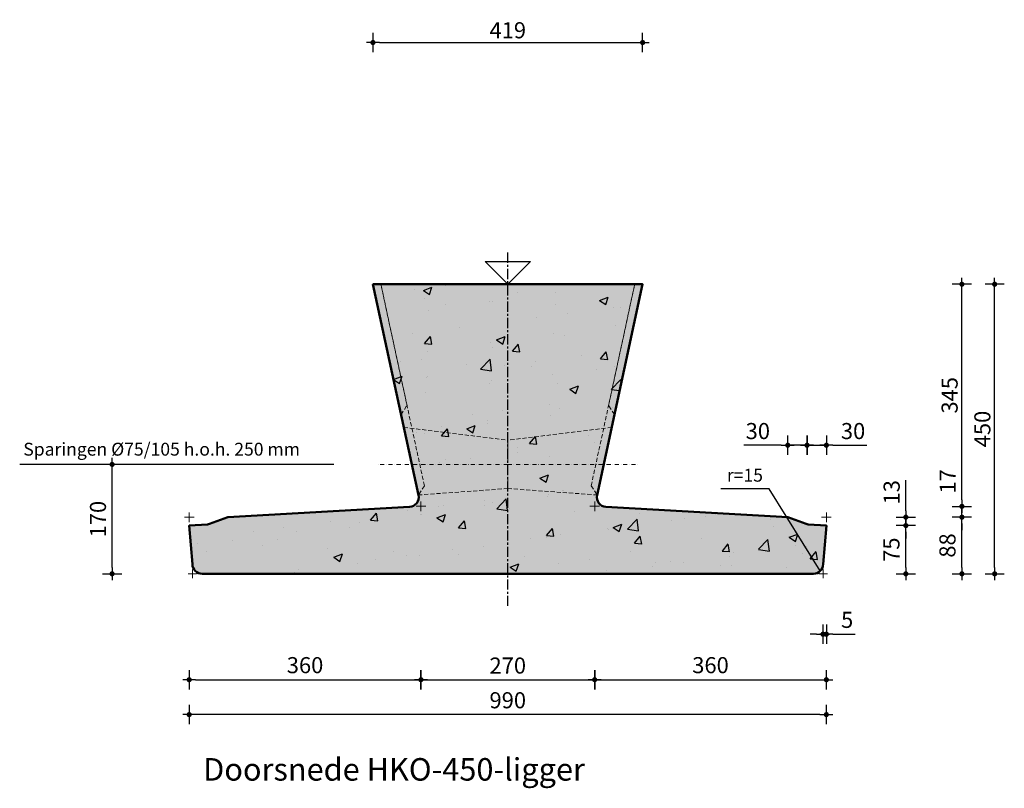
# Model space of a CAD drawing. Units: millimetres. Extents: x -91 to 17515, y -1454 to 1267.
# Drawn here: x 9985 to 11515, y 72 to 1267 of the extents above; entities that cross this region are included whole.
import ezdxf
from ezdxf.enums import TextEntityAlignment as Align

# ---------------------------------------------------------------- set-up
doc = ezdxf.new("R2010")
doc.units = ezdxf.units.MM
doc.header["$LTSCALE"] = 0.5
for name, pattern in [('CENTER', [50.8, 31.75, -6.35, 6.35, -6.35]), ('DASHDOT', [25.4, 12.7, -6.35, 0, -6.35]), ('DASHED', [19.05, 12.7, -6.35])]:
    doc.linetypes.add(name, pattern=pattern)
doc.layers.get('0').update_dxf_attribs({"lineweight": 13})
for name, color, linetype in [('ARCE-PREFAB', 6, 'Continuous'), ('GEO-018-CEN', 1, 'CENTER'), ('TXT-025-020', 2, 'Continuous'), ('TXT-035-020', 4, 'Continuous')]:
    doc.layers.add(name, color=color, linetype=linetype)
for name, color, linetype, lineweight in [('GEO-018-CON', 1, 'Continuous', 18), ('GEO-018-DAS', 1, 'DASHED', 18), ('GEO-019-DDT', 6, 'DASHDOT', 18), ('GEO-025-010', 2, 'Continuous', 25), ('GEO-025-020', 2, 'Continuous', 25), ('GEO-025-CON', 2, 'Continuous', 25), ('GEO-050-CON', 3, 'Continuous', 50)]:
    doc.layers.add(name, color=color, linetype=linetype, lineweight=lineweight)
doc.styles.get("Standard").update_dxf_attribs({"font": 'mobo-iso.shx'})
doc.dimstyles.new('MOBO', dxfattribs={"dimtxt": 2.5, "dimasz": 1, "dimexe": 1.25, "dimexo": 0.625, "dimtad": 1, "dimdec": 0, "dimtxsty": 'Standard', "dimblk": 'Moa-dimdot', "dimcen": 2.5, "dimse1": 1, "dimse2": 1, "dimadec": 0, "dimazin": 0, "dimtfac": 1, "dimtdec": 0, "dimtmove": 0, "dimatfit": 3, "dimldrblk": 'Moa-pijl', "dimfxl": 0, "dimarcsym": 0})

# ---------------------------------------------------------------- blocks, each defined once
blk = doc.blocks.new('Moa-dimdot')
at = {"color": 1}
for p, q in [((-1, 0), (1, 0)), ((0, -1.5), (0, 1.5))]:
    blk.add_line(p, q, dxfattribs=at)
at = {"color": 2, "const_width": 0.4}
blk.add_lwpolyline([(-0.2, 0, 1), (0.2, 0, 1)], format="xyb", close=True, dxfattribs=at)
blk = doc.blocks.new('*D41')
at = {"layer": 'Defpoints', "color": 0}
for p in [(10608.5, 510.2), (10878.4, 510.2), (10878.4, 240.8)]:
    blk.add_point(p, dxfattribs=at)
at = {"layer": 'GEO-025-010', "color": 1, "lineweight": -2}
blk.add_line((10618.5, 240.8), (10868.4, 240.8), dxfattribs=at)
at = {"layer": 'GEO-025-010', "color": 1, "lineweight": -2, "xscale": 10, "yscale": 10, "zscale": 10, "rotation": 180}
blk.add_blockref('Moa-dimdot', (10608.5, 240.8), dxfattribs=at)
at = {"layer": 'GEO-025-010', "color": 1, "lineweight": -2, "xscale": 10, "yscale": 10, "zscale": 10}
blk.add_blockref('Moa-dimdot', (10878.4, 240.8), dxfattribs=at)
at = {"layer": 'GEO-025-010', "color": 0, "insert": (10743.4, 259.6), "char_height": 25, "attachment_point": 5}
blk.add_mtext('270', dxfattribs=at)
blk = doc.blocks.new('Moa-pijl')
blk.add_lwpolyline([(-2.5, 0, 1.25, 0, 0), (0, 0, 0, 0, 0)], format="xyseb", close=True)
blk = doc.blocks.new('*D42')
at = {"layer": 'Defpoints', "color": 0}
for p in [(10608.5, 510.2), (10248.4, 480.4), (10608.5, 240.8)]:
    blk.add_point(p, dxfattribs=at)
at = {"layer": 'GEO-025-010', "color": 1, "lineweight": -2}
blk.add_line((10258.4, 240.8), (10598.5, 240.8), dxfattribs=at)
at = {"layer": 'GEO-025-010', "color": 1, "lineweight": -2, "xscale": 10, "yscale": 10, "zscale": 10, "rotation": 180}
blk.add_blockref('Moa-dimdot', (10248.4, 240.8), dxfattribs=at)
at = {"layer": 'GEO-025-010', "color": 1, "lineweight": -2, "xscale": 10, "yscale": 10, "zscale": 10}
blk.add_blockref('Moa-dimdot', (10608.5, 240.8), dxfattribs=at)
at = {"layer": 'GEO-025-010', "color": 0, "insert": (10428.4, 260.2), "char_height": 25, "attachment_point": 5}
blk.add_mtext('360', dxfattribs=at)
blk = doc.blocks.new('*D43')
at = {"layer": 'Defpoints', "color": 0}
for p in [(11238.4, 493.4), (11233.2, 405.4), (11238.4, 311.5)]:
    blk.add_point(p, dxfattribs=at)
at = {"layer": 'GEO-025-010', "color": 1, "lineweight": -2}
for p, q in [((11223.2, 311.5), (11213.2, 311.5)), ((11233.2, 311.5), (11238.4, 311.5)), ((11248.4, 311.5), (11282.9, 311.5))]:
    blk.add_line(p, q, dxfattribs=at)
at = {"layer": 'GEO-025-010', "color": 1, "lineweight": -2, "xscale": 10, "yscale": 10, "zscale": 10}
blk.add_blockref('Moa-dimdot', (11233.2, 311.5), dxfattribs=at)
at = {"layer": 'GEO-025-010', "color": 1, "lineweight": -2, "xscale": 10, "yscale": 10, "zscale": 10, "rotation": 180}
blk.add_blockref('Moa-dimdot', (11238.4, 311.5), dxfattribs=at)
at = {"layer": 'GEO-025-010', "color": 0, "insert": (11270.7, 330.6), "char_height": 25, "attachment_point": 5}
blk.add_mtext('5', dxfattribs=at)
blk = doc.blocks.new('*D44')
at = {"layer": 'Defpoints', "color": 0}
for p in [(10878.4, 510.2), (11238.4, 480.4), (11238.4, 240.8)]:
    blk.add_point(p, dxfattribs=at)
at = {"layer": 'GEO-025-010', "color": 1, "lineweight": -2}
blk.add_line((10888.4, 240.8), (11228.4, 240.8), dxfattribs=at)
at = {"layer": 'GEO-025-010', "color": 1, "lineweight": -2, "xscale": 10, "yscale": 10, "zscale": 10, "rotation": 180}
blk.add_blockref('Moa-dimdot', (10878.4, 240.8), dxfattribs=at)
at = {"layer": 'GEO-025-010', "color": 1, "lineweight": -2, "xscale": 10, "yscale": 10, "zscale": 10}
blk.add_blockref('Moa-dimdot', (11238.4, 240.8), dxfattribs=at)
at = {"layer": 'GEO-025-010', "color": 0, "insert": (11058.4, 260.2), "char_height": 25, "attachment_point": 5}
blk.add_mtext('360', dxfattribs=at)
blk = doc.blocks.new('*D45')
at = {"layer": 'Defpoints', "color": 0}
for p in [(11239.3, 493.4), (11449, 493.4), (10743.4, 405.4)]:
    blk.add_point(p, dxfattribs=at)
at = {"layer": 'GEO-025-010', "color": 1, "lineweight": -2}
blk.add_line((11449, 415.4), (11449, 483.4), dxfattribs=at)
at = {"layer": 'GEO-025-010', "color": 1, "lineweight": -2, "xscale": 10, "yscale": 10, "zscale": 10}
for p, rotation in [((11449, 493.4), 90), ((11449, 405.4), 270)]:
    blk.add_blockref('Moa-dimdot', p, dxfattribs=dict(at, rotation=rotation))
at = {"layer": 'GEO-025-010', "color": 0, "insert": (11429.8, 449.4), "char_height": 25, "attachment_point": 5, "rotation": 90}
blk.add_mtext('88', dxfattribs=at)
blk = doc.blocks.new('*D46')
at = {"layer": 'Defpoints', "color": 0}
for p in [(11238.4, 480.4), (11361.9, 480.4), (10743.4, 405.4)]:
    blk.add_point(p, dxfattribs=at)
at = {"layer": 'GEO-025-010', "color": 1, "lineweight": -2}
blk.add_line((11361.9, 415.4), (11361.9, 470.4), dxfattribs=at)
at = {"layer": 'GEO-025-010', "color": 1, "lineweight": -2, "xscale": 10, "yscale": 10, "zscale": 10}
for p, rotation in [((11361.9, 480.4), 90), ((11361.9, 405.4), 270)]:
    blk.add_blockref('Moa-dimdot', p, dxfattribs=dict(at, rotation=rotation))
at = {"layer": 'GEO-025-010', "color": 0, "insert": (11342.8, 442.9), "char_height": 25, "attachment_point": 5, "rotation": 90}
blk.add_mtext('75', dxfattribs=at)
blk = doc.blocks.new('*D47')
at = {"layer": 'Defpoints', "color": 0}
for p in [(10743.4, 855.4), (11499.9, 855.4), (10743.4, 405.4)]:
    blk.add_point(p, dxfattribs=at)
at = {"layer": 'GEO-025-010', "color": 1, "lineweight": -2}
blk.add_line((11499.9, 415.4), (11499.9, 845.4), dxfattribs=at)
at = {"layer": 'GEO-025-010', "color": 1, "lineweight": -2, "xscale": 10, "yscale": 10, "zscale": 10}
for p, rotation in [((11499.9, 855.4), 90), ((11499.9, 405.4), 270)]:
    blk.add_blockref('Moa-dimdot', p, dxfattribs=dict(at, rotation=rotation))
at = {"layer": 'GEO-025-010', "color": 0, "insert": (11480.8, 630.4), "char_height": 25, "attachment_point": 5, "rotation": 90}
blk.add_mtext('{\\Fmobo-iso.shx;450 }', dxfattribs=at)
blk = doc.blocks.new('*D48')
at = {"layer": 'Defpoints', "color": 0}
for p in [(10878.4, 510.2), (11449, 510.2), (11239.3, 493.4)]:
    blk.add_point(p, dxfattribs=at)
at = {"layer": 'GEO-025-010', "color": 1, "lineweight": -2}
for p, q in [((11449, 520.2), (11449, 567.7)), ((11449, 493.4), (11449, 510.2)), ((11449, 483.4), (11449, 473.4))]:
    blk.add_line(p, q, dxfattribs=at)
at = {"layer": 'GEO-025-010', "color": 1, "lineweight": -2, "xscale": 10, "yscale": 10, "zscale": 10}
for p, rotation in [((11449, 510.2), 270), ((11449, 493.4), 90)]:
    blk.add_blockref('Moa-dimdot', p, dxfattribs=dict(at, rotation=rotation))
at = {"layer": 'GEO-025-010', "color": 0, "insert": (11430.3, 549), "char_height": 25, "attachment_point": 5, "rotation": 90}
blk.add_mtext('17', dxfattribs=at)
blk = doc.blocks.new('*D49')
at = {"layer": 'Defpoints', "color": 0}
for p in [(11238.4, 493.4), (11361.9, 493.4), (11238.4, 480.4)]:
    blk.add_point(p, dxfattribs=at)
at = {"layer": 'GEO-025-010', "color": 1, "lineweight": -2}
for p, q in [((11361.9, 503.4), (11361.9, 550.9)), ((11361.9, 480.4), (11361.9, 493.4)), ((11361.9, 470.4), (11361.9, 460.4))]:
    blk.add_line(p, q, dxfattribs=at)
at = {"layer": 'GEO-025-010', "color": 1, "lineweight": -2, "xscale": 10, "yscale": 10, "zscale": 10}
for p, rotation in [((11361.9, 493.4), 270), ((11361.9, 480.4), 90)]:
    blk.add_blockref('Moa-dimdot', p, dxfattribs=dict(at, rotation=rotation))
at = {"layer": 'GEO-025-010', "color": 0, "insert": (11343.1, 532.1), "char_height": 25, "attachment_point": 5, "rotation": 90}
blk.add_mtext('13', dxfattribs=at)
blk = doc.blocks.new('*D50')
at = {"layer": 'Defpoints', "color": 0}
for p in [(10953, 855.4), (11449, 855.4), (10878.4, 510.2)]:
    blk.add_point(p, dxfattribs=at)
at = {"layer": 'GEO-025-010', "color": 1, "lineweight": -2}
blk.add_line((11449, 520.2), (11449, 845.4), dxfattribs=at)
at = {"layer": 'GEO-025-010', "color": 1, "lineweight": -2, "xscale": 10, "yscale": 10, "zscale": 10}
for p, rotation in [((11449, 855.4), 90), ((11449, 510.2), 270)]:
    blk.add_blockref('Moa-dimdot', p, dxfattribs=dict(at, rotation=rotation))
at = {"layer": 'GEO-025-010', "color": 0, "insert": (11429.9, 682.8), "char_height": 25, "attachment_point": 5, "rotation": 90}
blk.add_mtext('{\\Fmobo-iso.shx;345}', dxfattribs=at)
blk = doc.blocks.new('*D51')
at = {"layer": 'Defpoints', "color": 0}
for p in [(11208.4, 605.2), (11178.4, 496.2), (11208.4, 480.4)]:
    blk.add_point(p, dxfattribs=at)
at = {"layer": 'GEO-025-010', "color": 1, "lineweight": -2}
for p, q in [((11168.4, 605.2), (11110.4, 605.2)), ((11208.4, 605.2), (11178.4, 605.2)), ((11218.4, 605.2), (11228.4, 605.2))]:
    blk.add_line(p, q, dxfattribs=at)
at = {"layer": 'GEO-025-010', "color": 1, "lineweight": -2, "xscale": 10, "yscale": 10, "zscale": 10}
blk.add_blockref('Moa-dimdot', (11178.4, 605.2), dxfattribs=at)
at = {"layer": 'GEO-025-010', "color": 1, "lineweight": -2, "xscale": 10, "yscale": 10, "zscale": 10, "rotation": 180}
blk.add_blockref('Moa-dimdot', (11208.4, 605.2), dxfattribs=at)
at = {"layer": 'GEO-025-010', "color": 0, "insert": (11131.9, 624), "char_height": 25, "attachment_point": 5}
blk.add_mtext('30', dxfattribs=at)
blk = doc.blocks.new('*D52')
at = {"layer": 'Defpoints', "color": 0}
for p in [(11238.4, 605.2), (11238.4, 493.4), (11208.4, 480.4)]:
    blk.add_point(p, dxfattribs=at)
at = {"layer": 'GEO-025-010', "color": 1, "lineweight": -2}
for p, q in [((11198.4, 605.2), (11188.4, 605.2)), ((11208.4, 605.2), (11238.4, 605.2)), ((11248.4, 605.2), (11301.5, 605.2))]:
    blk.add_line(p, q, dxfattribs=at)
at = {"layer": 'GEO-025-010', "color": 1, "lineweight": -2, "xscale": 10, "yscale": 10, "zscale": 10}
blk.add_blockref('Moa-dimdot', (11208.4, 605.2), dxfattribs=at)
at = {"layer": 'GEO-025-010', "color": 1, "lineweight": -2, "xscale": 10, "yscale": 10, "zscale": 10, "rotation": 180}
blk.add_blockref('Moa-dimdot', (11238.4, 605.2), dxfattribs=at)
at = {"layer": 'GEO-025-010', "color": 0, "insert": (11279.9, 624), "char_height": 25, "attachment_point": 5}
blk.add_mtext('30', dxfattribs=at)
blk = doc.blocks.new('*D94')
at = {"layer": 'Defpoints', "color": 0}
for p in [(10952.9, 1231), (10533.9, 855.4), (10952.9, 855.4)]:
    blk.add_point(p, dxfattribs=at)
at = {"layer": 'GEO-025-010', "color": 1, "lineweight": -2}
blk.add_line((10543.9, 1231), (10942.9, 1231), dxfattribs=at)
at = {"layer": 'GEO-025-010', "color": 1, "lineweight": -2, "xscale": 10, "yscale": 10, "zscale": 10, "rotation": 180}
blk.add_blockref('Moa-dimdot', (10533.9, 1231), dxfattribs=at)
at = {"layer": 'GEO-025-010', "color": 1, "lineweight": -2, "xscale": 10, "yscale": 10, "zscale": 10}
blk.add_blockref('Moa-dimdot', (10952.9, 1231), dxfattribs=at)
at = {"layer": 'GEO-025-010', "color": 0, "insert": (10743.4, 1250.1), "char_height": 25, "attachment_point": 5}
blk.add_mtext('{\\Fmobo-iso.shx;419 }', dxfattribs=at)
blk = doc.blocks.new('*D115')
at = {"layer": 'Defpoints', "color": 0}
for p in [(10248.4, 480.4), (11238.4, 480.4), (10248.4, 186.6)]:
    blk.add_point(p, dxfattribs=at)
at = {"layer": 'GEO-025-010', "color": 1, "lineweight": -2}
blk.add_line((11228.4, 186.6), (10258.4, 186.6), dxfattribs=at)
at = {"layer": 'GEO-025-010', "color": 1, "lineweight": -2, "xscale": 10, "yscale": 10, "zscale": 10, "rotation": 180}
blk.add_blockref('Moa-dimdot', (10248.4, 186.6), dxfattribs=at)
at = {"layer": 'GEO-025-010', "color": 1, "lineweight": -2, "xscale": 10, "yscale": 10, "zscale": 10}
blk.add_blockref('Moa-dimdot', (11238.4, 186.6), dxfattribs=at)
at = {"layer": 'GEO-025-010', "color": 0, "insert": (10743.4, 205.7), "char_height": 25, "attachment_point": 5}
blk.add_mtext('990', dxfattribs=at)
blk = doc.blocks.new('*D173')
at = {"layer": 'Defpoints', "color": 0}
for p in [(10128.6, 575.4), (10539.3, 575.4), (10253.4, 405.4)]:
    blk.add_point(p, dxfattribs=at)
at = {"layer": 'GEO-025-010', "color": 1, "lineweight": -2}
blk.add_line((10128.6, 415.4), (10128.6, 565.4), dxfattribs=at)
at = {"layer": 'GEO-025-010', "color": 1, "lineweight": -2, "xscale": 10, "yscale": 10, "zscale": 10}
for p, rotation in [((10128.6, 575.4), 90), ((10128.6, 405.4), 270)]:
    blk.add_blockref('Moa-dimdot', p, dxfattribs=dict(at, rotation=rotation))
at = {"layer": 'GEO-025-010', "color": 0, "insert": (10109.9, 490.4), "char_height": 25, "attachment_point": 5, "rotation": 90}
blk.add_mtext('170', dxfattribs=at)

msp = doc.modelspace()

# ---------------------------------------------------------------- hatches: boundary and pattern name
at = {"layer": 'ARCE-PREFAB'}
h = msp.add_hatch(dxfattribs=at)
h.set_pattern_fill('AR-CONC', color=252, scale=0.75, style=0)
h.set_pattern_definition([(50, (0, 0), (136.6385, -11.9543), [14.2875, -157.1625]), (355, (0, 0), (-26.4321, 143.2925), [11.43, -125.73]), (100.451, (11.39, -1), (110.2069, 131.3375), [12.1425, -133.5675]), (46.1842, (0, 38.1), (203.3093, -31.5317), [21.4312, -235.7438]), (96.6356, (16.94, 35.47), (178.0532, 185.569), [18.2138, -200.3512]), (351.184, (0, 38.1), (178.0535, 185.569), [17.145, -188.595]), (21, (19.05, 28.57), (113.7112, -76.6991), [14.2875, -157.1625]), (326, (19.05, 28.57), (46.3515, 138.141), [11.43, -125.73]), (71.4514, (28.53, 22.18), (160.0624, 61.4421), [12.1425, -133.5675]), (37.5, (0, 0), (2.31645, 63.41628), [0, -124.206, 0, -127.635, 0, -126.20625]), (7.5, (0, 0), (50.11475, 75.13543), [0, -72.771, 0, -121.3485, 0, -48.10125]), (327.5, (-42.48, 0), (101.69295, -4.29656), [0, -47.625, 0, -148.59, 0, -197.1675]), (317.5, (-61.53, 0), (111.0969, 19.0699), [0, -61.9125, 0, -98.679, 0, -140.0175])])
edge = h.paths.add_edge_path()
edge.add_line((10533.905952, 855.38291), (10604.7015346, 527.5314226))
edge.add_arc((10590.0394799, 524.3653284), 15, -86.7567077172, 12.185237189, ccw=False)
edge.add_line((10590.8881185, 509.3893539), (10308.421461, 493.38291))
edge.add_line((10308.421461, 493.38291), (10280.0371863, 482.9753426))
edge.add_arc((10275.9061305, 494.2418584), 12, 273.8140748343, 290.1363034282, ccw=False)
edge.add_line((10276.7043587, 482.2684365), (10248.421461, 480.38291))
edge.add_line((10248.421461, 480.38291), (10253.421461, 420.38291))
edge.add_arc((10268.421461, 420.38291), 15, 180, 270)
edge.add_line((10268.421461, 405.38291), (11218.421461, 405.38291))
edge.add_arc((11218.421461, 420.38291), 15, 270, 360)
edge.add_line((11233.421461, 420.38291), (11238.421461, 480.38291))
edge.add_line((11238.421461, 480.38291), (11210.1385634, 482.2684365))
edge.add_arc((11210.9367915, 494.2418584), 12, 249.8636965717, 266.1859251657, ccw=False)
edge.add_line((11206.8057357, 482.9753426), (11178.421461, 493.38291))
edge.add_line((11178.421461, 493.38291), (10895.9548036, 509.3893539))
edge.add_arc((10896.8034421, 524.3653284), 15, 167.814762811, 266.7567077172, ccw=False)
edge.add_line((10882.1413875, 527.5314226), (10952.9369701, 855.38291))
edge.add_line((10952.9369701, 855.38291), (10533.905952, 855.38291))
at = {"layer": 'ARCE-PREFAB', "ltscale": 0.5}
h = msp.add_hatch(color=254, dxfattribs=at)
edge = h.paths.add_edge_path()
edge.add_line((10533.905952, 855.38291), (10604.7015346, 527.5314226))
edge.add_arc((10590.0394799, 524.3653284), 15, -86.7567077172, 12.185237189, ccw=False)
edge.add_line((10590.8881185, 509.3893539), (10308.421461, 493.38291))
edge.add_line((10308.421461, 493.38291), (10280.0371863, 482.9753426))
edge.add_arc((10275.9061305, 494.2418584), 12, 273.8140748343, 290.1363034282, ccw=False)
edge.add_line((10276.7043587, 482.2684365), (10248.421461, 480.38291))
edge.add_line((10248.421461, 480.38291), (10253.421461, 420.38291))
edge.add_arc((10268.421461, 420.38291), 15, 180, 270)
edge.add_line((10268.421461, 405.38291), (11218.421461, 405.38291))
edge.add_arc((11218.421461, 420.38291), 15, 270, 360)
edge.add_line((11233.421461, 420.38291), (11238.421461, 480.38291))
edge.add_line((11238.421461, 480.38291), (11210.1385634, 482.2684365))
edge.add_arc((11210.9367915, 494.2418584), 12, 249.8636965717, 266.1859251657, ccw=False)
edge.add_line((11206.8057357, 482.9753426), (11178.421461, 493.38291))
edge.add_line((11178.421461, 493.38291), (10895.9548036, 509.3893539))
edge.add_arc((10896.8034421, 524.3653284), 15, 167.814762811, 266.7567077172, ccw=False)
edge.add_line((10882.1413875, 527.5314226), (10952.9369701, 855.38291))
edge.add_line((10952.9369701, 855.38291), (10533.905952, 855.38291))

# ---------------------------------------------------------------- linework, layer by layer
at = {"layer": 'GEO-018-CEN'}
msp.add_line((10743.421461, 355.38291), (10743.421461, 905.38291), dxfattribs=at)
at = {"layer": 'GEO-018-CON'}
for p, q in [((10600.921461, 510.38291), (10615.921461, 510.38291)), ((10608.421461, 517.88291), (10608.421461, 502.88291)), ((10870.921461, 510.38291), (10885.921461, 510.38291)), ((10878.421461, 517.88291), (10878.421461, 502.88291)), ((10240.921461, 493.38291), (10255.921461, 493.38291)), ((10248.421461, 500.88291), (10248.421461, 485.88291)), ((11230.921461, 493.38291), (11245.921461, 493.38291)), ((11238.421461, 500.88291), (11238.421461, 485.88291)), ((10246.921461, 405.38291), (10259.921461, 405.38291)), ((10253.421461, 411.88291), (10253.421461, 398.88291)), ((11239.921461, 405.38291), (11226.921461, 405.38291)), ((11233.421461, 411.88291), (11233.421461, 398.88291))]:
    msp.add_line(p, q, dxfattribs=at)
at = {"layer": 'GEO-018-DAS'}
for points in [[(10577.6333896, 652.88291), (10586.8301577, 667.1454291), (10546.182539, 855.38291), (10533.905952, 855.38291)], [(10533.905952, 855.38291), (10546.182539, 855.38291), (10613.8055208, 542.2236109), (10604.6087527, 527.9610918)], [(10952.9369701, 855.38291), (10940.660383, 855.38291), (10873.0374013, 542.2236109), (10882.2341694, 527.9610918)], [(10909.2095324, 652.88291), (10900.0127643, 667.1454291), (10940.660383, 855.38291), (10952.9369701, 855.38291)], [(10604.6087527, 527.9610918), (10581.9316945, 632.9776338), (10743.421461, 613.0829047), (10743.421461, 537.8705653)], [(10882.2341694, 527.9610918), (10904.9112276, 632.9776338), (10743.421461, 613.0829047), (10743.421461, 537.8705653)]]:
    msp.add_lwpolyline(points, close=True, dxfattribs=at)
at = {"layer": 'GEO-019-DDT', "color": 1}
for q in [(10539.3076378, 575.38291), (10947.5352842, 575.38291)]:
    msp.add_line((10743.421461, 575.38291), q, dxfattribs=at)
at = {"layer": 'GEO-025-010', "color": 1}
msp.add_lwpolyline([(10473.3618598, 575.38291), (9985.0209591, 575.38291)], dxfattribs=at)
at = {"layer": 'GEO-025-CON'}
msp.add_lwpolyline([(10708.066122, 890.738249), (10778.7768001, 890.738249), (10778.7768001, 890.738249), (10743.421461, 855.38291), (10708.066122, 890.738249)], dxfattribs=at)
at = {"layer": 'GEO-050-CON'}
msp.add_lwpolyline([(10533.905952, 855.38291), (10604.7015346, 527.5314226, -0.4606992013), (10590.8881185, 509.3893539), (10308.421461, 493.38291), (10280.0371863, 482.9753426, -0.0713398142), (10276.7043587, 482.2684365), (10248.421461, 480.38291), (10253.421461, 420.38291, 0.4142135624), (10268.421461, 405.38291), (11218.421461, 405.38291, 0.4142135624), (11233.421461, 420.38291), (11238.421461, 480.38291), (11210.1385634, 482.2684365, -0.0713398142), (11206.8057357, 482.9753426), (11178.421461, 493.38291), (10895.9548036, 509.3893539, -0.4606992013), (10882.1413875, 527.5314226), (10952.9369701, 855.38291), (10533.905952, 855.38291)], format="xyb", dxfattribs=at)

# ---------------------------------------------------------------- texts
at = {"layer": 'TXT-025-020'}
msp.add_text('Sparingen %%C75/105 h.o.h. 250 mm', height=20, dxfattribs=at).set_placement((9990.6169523, 582.8040833), align=Align.BOTTOM_LEFT)
msp.add_text('r=15', height=20, dxfattribs=at).set_placement((11083.8669233, 548.5906336))
at = {"layer": 'TXT-035-020'}
msp.add_text('%%uDoorsnede HKO-450-ligger', height=35, dxfattribs=at).set_placement((10566.6525892, 83.9959248), align=Align.CENTER)

# ---------------------------------------------------------------- dimensions: what is measured, and where the dimension line sits
at = {"layer": 'GEO-025-010'}
dim = msp.add_linear_dim(base=(10952.9369701, 1231.0348187), p1=(10533.905952, 855.38291), p2=(10952.9369701, 855.38291), text='{\\Fmobo-iso.shx;<> }', dimstyle='MOBO', override={"dimscale": 10, "dimzin": 0, "dimclrd": 1}, dxfattribs=at)
dim.commit()
dim.dimension.update_dxf_attribs({"geometry": '*D94', "text_midpoint": (10743.421461, 1250.0992325)})
for base, p1, p2, text, picture, middle in [((11499.8883306, 855.38291), (10743.421461, 405.38291), (10743.421461, 855.38291), '{\\Fmobo-iso.shx;<> }', '*D47', (11480.7965764, 630.38291)), ((11449.0275825, 855.38291), (10878.3874366, 510.2119486), (10952.9981064, 855.38291), '{\\Fmobo-iso.shx;<>}', '*D50', (11429.9412964, 682.7974293))]:
    dim = msp.add_linear_dim(base=base, p1=p1, p2=p2, angle=90, text=text, dimstyle='MOBO', override={"dimscale": 10, "dimzin": 0, "dimclrd": 1}, dxfattribs=at)
    dim.commit()
    dim.dimension.update_dxf_attribs({"geometry": picture, "text_midpoint": middle})
dim = msp.add_linear_dim(base=(11208.421461, 605.2293223), p1=(11178.421461, 496.21291), p2=(11208.421461, 480.38291), dimstyle='MOBO', override={"dimscale": 10, "dimzin": 0, "dimclrd": 1}, dxfattribs=at)
dim.commit()
dim.dimension.update_dxf_attribs({"geometry": '*D51', "text_midpoint": (11131.9333658, 605.2293223), "dimtype": 160})
for base, p1, p2, picture, middle in [((11238.421461, 605.2293223), (11208.421461, 480.38291), (11238.421461, 493.38291), '*D52', (11279.9437707, 623.9847904)), ((10608.4554855, 240.8380318), (10248.421461, 480.38291), (10608.4554855, 510.2119486), '*D42', (10428.4384733, 260.2277956)), ((10878.3874366, 240.8380318), (10608.4554855, 510.2119486), (10878.3874366, 510.2119486), '*D41', (10743.421461, 259.5934999)), ((11238.421461, 240.8380318), (10878.3874366, 510.2119486), (11238.421461, 480.38291), '*D44', (11058.4044488, 260.2277956)), ((11238.421461, 311.5487923), (11233.2447971, 405.38291), (11238.421461, 493.38291), '*D43', (11270.675398, 330.6350783))]:
    dim = msp.add_linear_dim(base=base, p1=p1, p2=p2, dimstyle='MOBO', override={"dimscale": 10, "dimzin": 0, "dimclrd": 1}, dxfattribs=at)
    dim.commit()
    dim.dimension.update_dxf_attribs({"geometry": picture, "text_midpoint": middle})
for base, p1, p2, angle, picture, middle in [((10128.6461266, 575.38291), (10253.421461, 405.38291), (10539.3076378, 575.38291), 90, '*D173', (10109.8906585, 490.38291)), ((11449.0275825, 510.2119486), (11239.3179681, 493.3715903), (10878.3874366, 510.2119486), 90, '*D48', (11430.2775825, 548.9619486)), ((11361.8904352, 493.38291), (11238.421461, 480.38291), (11238.421461, 493.38291), 90, '*D49', (11343.1404352, 532.13291)), ((11449.0275825, 493.3715903), (10743.421461, 405.38291), (11239.3179681, 493.3715903), 90, '*D45', (11429.84611, 449.3772502)), ((11361.8904352, 480.38291), (10743.421461, 405.38291), (11238.421461, 480.38291), 90, '*D46', (11342.8041491, 442.88291)), ((10248.421461, 186.6429854), (11238.421461, 480.38291), (10248.421461, 480.38291), 180, '*D115', (10743.421461, 205.7128673))]:
    dim = msp.add_linear_dim(base=base, p1=p1, p2=p2, angle=angle, dimstyle='MOBO', override={"dimscale": 10, "dimzin": 0, "dimclrd": 1}, dxfattribs=at)
    dim.commit()
    dim.dimension.update_dxf_attribs({"geometry": picture, "text_midpoint": middle})

# ---------------------------------------------------------------- leaders
at = {"layer": 'GEO-025-020'}
msp.add_leader([(11229.0280627, 409.7763082), (11149.6622055, 537.4419523), (11074.2474616, 537.4419523)], dimstyle='MOBO', override={"dimscale": 20, "dimasz": 0.5, "dimgap": 0.625, "dimtad": 0, "dimzin": 0, "dimclrd": 1}, dxfattribs=at)

doc.saveas('drawing.dxf')
